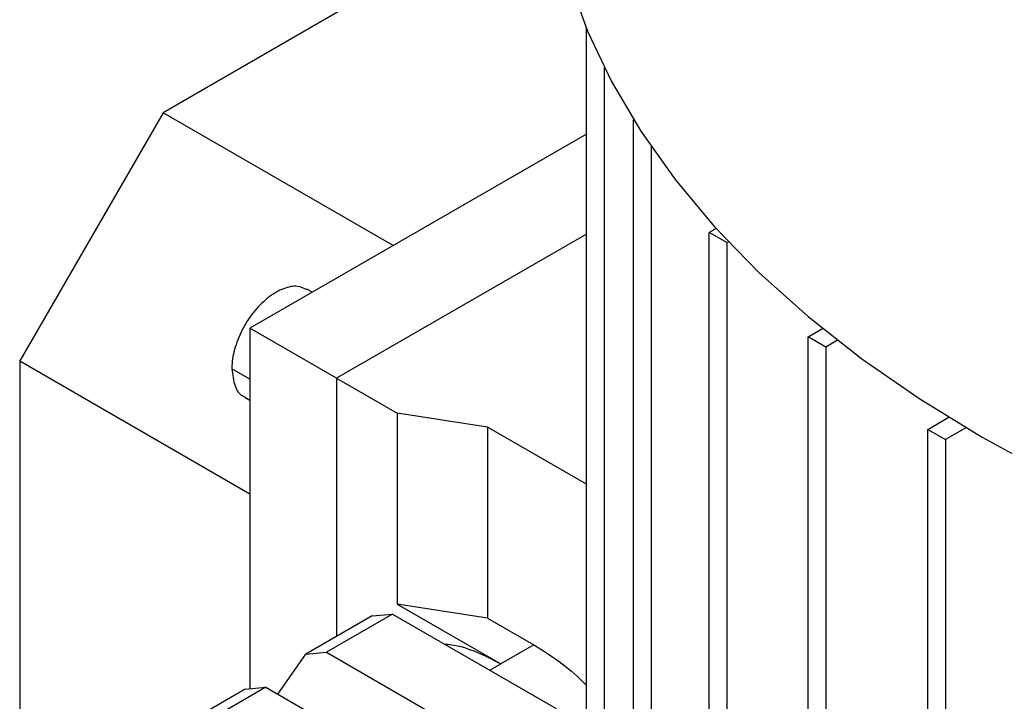
# Paper-space layout 'drum mount' of a CAD drawing. Units: inches. Extents: x 0.2 to 10.5, y -0.5 to 7.5.
# Drawn here: x 1.6 to 1.6, y 1.9 to 2 of the extents above; entities that cross this region are included whole.
import ezdxf

# ---------------------------------------------------------------- set-up
doc = ezdxf.new("R2010")
doc.units = ezdxf.units.IN
doc.header["$MEASUREMENT"] = 0

psp = doc.layouts.new('drum mount')

# ---------------------------------------------------------------- linework, layer by layer
for p, q in [((1.615941, 1.97908), (1.596406, 1.967803)), ((1.617799, 1.935178), (1.617799, 1.97205)), ((1.61869, 1.970092), (1.61869, 1.93465)), ((1.596406, 1.967803), (1.589167, 1.955262)), ((1.608037, 1.961089), (1.596406, 1.967803)), ((1.620168, 1.933431), (1.620168, 1.967447)), ((1.617799, 1.966724), (1.600798, 1.95691)), ((1.621059, 1.966085), (1.621059, 1.932696)), ((1.617799, 1.961671), (1.605174, 1.954383)), ((1.624343, 1.961953), (1.623993, 1.961751)), ((1.623993, 1.930277), (1.623993, 1.961751)), ((1.624884, 1.961236), (1.623993, 1.961751)), ((1.624884, 1.961236), (1.624964, 1.961282)), ((1.624884, 1.961236), (1.624884, 1.929543)), ((1.603947, 1.958728), (1.603677, 1.958884)), ((1.603947, 1.958728), (1.603677, 1.958884)), ((1.605174, 1.954383), (1.600798, 1.95691)), ((1.600798, 1.95691), (1.600798, 1.938695)), ((1.628994, 1.956474), (1.629725, 1.956896)), ((1.628994, 1.925934), (1.628994, 1.956474)), ((1.629885, 1.955959), (1.628994, 1.956474)), ((1.630475, 1.9563), (1.629885, 1.955959)), ((1.629885, 1.955959), (1.629885, 1.92542)), ((1.589167, 1.955262), (1.600798, 1.948547)), ((1.589167, 1.955262), (1.589167, 1.92952)), ((1.600798, 1.954338), (1.599885, 1.954865)), ((1.605174, 1.954383), (1.605174, 1.941336)), ((1.605174, 1.954383), (1.608237, 1.952616)), ((1.600537, 1.953423), (1.600798, 1.953273)), ((1.600537, 1.953423), (1.600798, 1.953273)), ((1.6128, 1.95191), (1.608237, 1.952616)), ((1.608237, 1.952616), (1.608237, 1.942971)), ((1.635031, 1.951795), (1.636094, 1.952408)), ((1.6128, 1.95191), (1.6128, 1.942266)), ((1.617799, 1.949024), (1.6128, 1.95191)), ((1.635031, 1.921177), (1.635031, 1.951795)), ((1.635031, 1.951795), (1.635922, 1.95128)), ((1.636963, 1.951882), (1.635922, 1.95128)), ((1.635922, 1.95128), (1.635922, 1.920442)), ((1.608237, 1.942971), (1.61347, 1.93995)), ((1.6128, 1.942266), (1.608237, 1.942971)), ((1.606967, 1.942371), (1.603626, 1.940442)), ((1.608003, 1.942463), (1.604663, 1.940535)), ((1.606967, 1.942371), (1.608003, 1.942463)), ((1.608003, 1.942463), (1.616265, 1.937694)), ((1.6128, 1.942266), (1.615141, 1.940914)), ((1.615141, 1.940914), (1.61347, 1.93995)), ((1.602204, 1.938419), (1.603626, 1.940442)), ((1.603626, 1.940442), (1.604663, 1.940535)), ((1.604663, 1.940535), (1.612924, 1.935766)), ((1.612914, 1.939629), (1.61347, 1.93995)), ((1.600564, 1.938674), (1.592212, 1.933853)), ((1.6016, 1.938767), (1.593249, 1.933946)), ((1.600564, 1.938674), (1.6016, 1.938767)), ((1.6016, 1.938767), (1.609862, 1.933998))]:
    psp.add_line(p, q)
at = {"flags": 128}
for points in [[(1.615761, 1.982086), (1.615868, 1.979771), (1.616252, 1.977134), (1.616914, 1.974516), (1.617851, 1.971925), (1.61906, 1.969373), (1.620536, 1.966867), (1.622274, 1.964419), (1.624267, 1.962036), (1.626509, 1.959727), (1.62899, 1.957502), (1.631701, 1.955368), (1.634633, 1.953334), (1.637774, 1.951406)], [(1.615761, 1.982086), (1.615868, 1.979771), (1.616252, 1.977134), (1.616914, 1.974516), (1.617851, 1.971925), (1.61906, 1.969373), (1.620536, 1.966867), (1.622274, 1.964419), (1.624267, 1.962036), (1.626509, 1.959727), (1.62899, 1.957502), (1.631701, 1.955368), (1.634633, 1.953334), (1.637774, 1.951406)], [(1.637774, 1.951406), (1.641113, 1.949593), (1.644637, 1.947901), (1.648333, 1.946336), (1.652187, 1.944903), (1.656186, 1.943609), (1.660314, 1.942459), (1.664556, 1.941455), (1.668896, 1.940603), (1.673317, 1.939905), (1.677804, 1.939364), (1.68234, 1.938982), (1.686908, 1.93876), (1.691491, 1.9387)], [(1.637774, 1.951406), (1.641113, 1.949593), (1.644637, 1.947901), (1.648333, 1.946336), (1.652187, 1.944903), (1.656186, 1.943609), (1.660314, 1.942459), (1.664556, 1.941455), (1.668896, 1.940603), (1.673317, 1.939905), (1.677804, 1.939364), (1.68234, 1.938982), (1.686908, 1.93876), (1.691491, 1.9387)]]:
    psp.add_lwpolyline(points, dxfattribs=at)
for points, knots in [([(1.603675, 1.958854), (1.603524, 1.958927), (1.603189, 1.95909), (1.602502, 1.958954), (1.601744, 1.958526), (1.601023, 1.957821), (1.600425, 1.95693), (1.600019, 1.955953), (1.599891, 1.955256), (1.599886, 1.954915), (1.599885, 1.954865)], [0, 0, 0, 0, 0.11626, 0.259414, 0.402568, 0.545722, 0.688876, 0.83203, 0.975184, 1, 1, 1, 1]), ([(1.603675, 1.958854), (1.603524, 1.958927), (1.603189, 1.95909), (1.602502, 1.958954), (1.601744, 1.958526), (1.601023, 1.957821), (1.600425, 1.95693), (1.600019, 1.955953), (1.599891, 1.955256), (1.599886, 1.954915), (1.599885, 1.954865)], [0, 0, 0, 0, 0.11626, 0.259414, 0.402568, 0.545722, 0.688876, 0.83203, 0.975184, 1, 1, 1, 1]), ([(1.599885, 1.954865), (1.59992, 1.95456), (1.599986, 1.953987), (1.600278, 1.953533), (1.600513, 1.953459), (1.60055, 1.953447)], [0, 0, 0, 0, 0.489257, 0.919229, 1, 1, 1, 1]), ([(1.599885, 1.954865), (1.59992, 1.95456), (1.599986, 1.953987), (1.600278, 1.953533), (1.600513, 1.953459), (1.60055, 1.953447)], [0, 0, 0, 0, 0.489257, 0.919229, 1, 1, 1, 1]), ([(1.610601, 1.940964), (1.610861, 1.940932), (1.611775, 1.940822), (1.612763, 1.940314), (1.61347, 1.93995)], [0, 0, 0, 0, 0.284337, 1, 1, 1, 1]), ([(1.610601, 1.940964), (1.610861, 1.940932), (1.611775, 1.940822), (1.612763, 1.940314), (1.61347, 1.93995)], [0, 0, 0, 0, 0.284337, 1, 1, 1, 1]), ([(1.615141, 1.940914), (1.615564, 1.940643), (1.61641, 1.940101), (1.617308, 1.939374), (1.617748, 1.9389), (1.617799, 1.938845)], [0, 0, 0, 0, 0.469447, 0.9388941, 1, 1, 1, 1]), ([(1.615141, 1.940914), (1.615564, 1.940643), (1.61641, 1.940101), (1.617308, 1.939374), (1.617748, 1.9389), (1.617799, 1.938845)], [0, 0, 0, 0, 0.469447, 0.9388941, 1, 1, 1, 1])]:
    psp.add_open_spline(points, degree=3, knots=knots)

doc.saveas('drawing.dxf')
